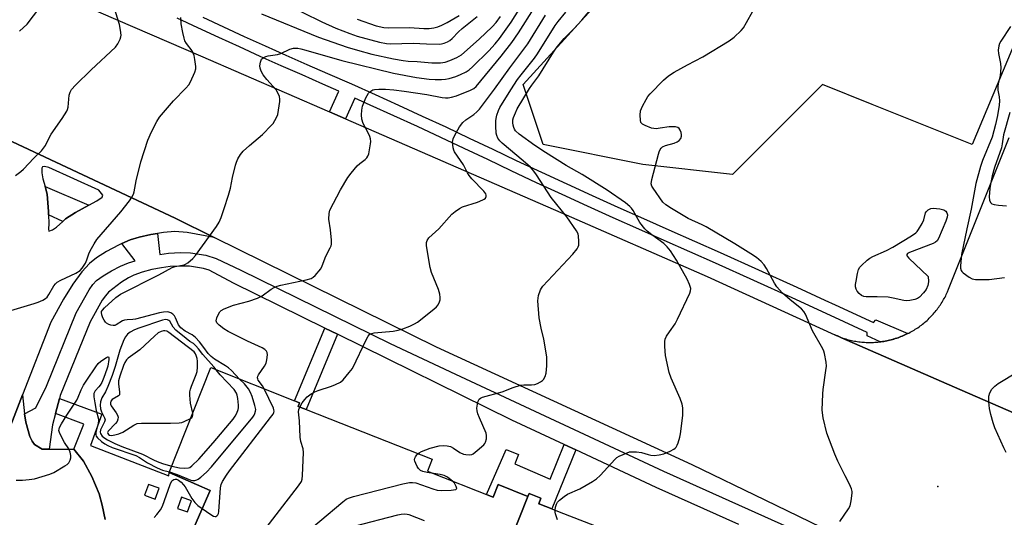
# Model space of a CAD drawing. Units: inches. Extents: x 1255765 to 1261765, y 521453 to 525454.
# Drawn here: x 1257256 to 1257590, y 524264 to 524432 of the extents above; entities that cross this region are included whole.
import ezdxf

# ---------------------------------------------------------------- set-up
doc = ezdxf.new("R2010")
doc.units = ezdxf.units.IN
doc.header["$MEASUREMENT"] = 0
for name, color, linetype in [('BLDG-Footprint', 5, 'Continuous'), ('ELEV-Spot Elevation', 7, 'Continuous'), ('NTRL-Trees', 3, 'Continuous'), ('TRANS-Non Street Sidewalk', 7, 'Continuous'), ('TRANS-Parking Lot', 4, 'Continuous'), ('TRANS-Road', 130, 'Continuous'), ('TRANS-Street Sidewalk', 7, 'Continuous'), ('Undefined', 1, 'Continuous')]:
    doc.layers.add(name, color=color, linetype=linetype)

msp = doc.modelspace()

# ---------------------------------------------------------------- linework, layer by layer
at = {"layer": 'BLDG-Footprint'}
for points, elevation in [([(1257287.93, 524198), (1257320.78, 524273.08), (1257306.92, 524279.14), (1257320.97, 524314.65), (1257349.39, 524303.44), (1257351.08, 524302.77), (1257350.58, 524301.5), (1257353.3, 524300.43), (1257395.93, 524283.61), (1257394.36, 524279.62), (1257416.67, 524270.81), (1257418.34, 524275.03), (1257428.41, 524271.06), (1257419.96, 524249.68)], 474.36), ([(1257591.17, 524120.29), (1257579.67, 524116.38), (1257578.2, 524111.15), (1257531.64, 524129.62), (1257539.19, 524149.59), (1257533.04, 524151.99), (1257411.43, 524199.52), (1257411.19, 524199.61), (1257429.37, 524245.56), (1257419.96, 524249.68), (1257428.41, 524271.06), (1257428.82, 524272.09), (1257432.81, 524270.51), (1257432.05, 524268.59), (1257432.46, 524268.43), (1257436.55, 524266.82), (1257439.03, 524265.84), (1257500, 524242.23), (1257504.13, 524240.63), (1257580.34, 524211.12), (1257686.56, 524133.46)], 483.3)]:
    msp.add_lwpolyline(points, dxfattribs=dict(at, elevation=elevation))
at = {"layer": 'ELEV-Spot Elevation'}
msp.add_point((1257567.27, 524274.42, 481.48), dxfattribs=at)
at = {"layer": 'NTRL-Trees'}
msp.add_lwpolyline([(1257648.29, 524556.05), (1257578.83, 524390.24), (1257545.04, 524403.75), (1257528.14, 524410.51), (1257497.73, 524380.1), (1257467.32, 524383.48), (1257433.53, 524390.24), (1257426.77, 524410.51), (1257460.56, 524447.68), (1257477.46, 524481.47), (1257494.35, 524515.26), (1257504.49, 524545.67), (1257504.49, 524579.46), (1257507.87, 524592.98), (1257540.35, 524620.47), (1257545.81, 524619.54), (1257590.73, 524617.7), (1257634.08, 524592.78)], close=True, dxfattribs=at)
at = {"layer": 'TRANS-Non Street Sidewalk'}
for points in [[(1257363.94, 524325.95), (1257353.3, 524300.43), (1257350.59, 524301.5), (1257351.08, 524302.77), (1257349.39, 524303.44), (1257359.66, 524328.05)], [(1257444.61, 524286.8), (1257436.55, 524266.82), (1257432.46, 524268.43), (1257432.05, 524268.59), (1257432.81, 524270.51), (1257428.82, 524272.09), (1257428.41, 524271.06), (1257418.34, 524275.03), (1257416.68, 524270.81), (1257414.41, 524271.71), (1257421.03, 524286.95), (1257425.19, 524285.26), (1257424.02, 524282.07), (1257435.89, 524276.93), (1257440.63, 524288.67)]]:
    msp.add_lwpolyline(points, close=True, dxfattribs=at)
msp.add_polyline3d([(1257285.21, 524263.2, 0), (1257284.21, 524268.05, 0), (1257283.16, 524271.91, 0), (1257280.71, 524277.82, 0), (1257277.94, 524282.98, 0), (1257274.6, 524287, 0), (1257278.04, 524295.51, 0), (1257268.42, 524299.14, 0), (1257269.73, 524304.2, 0), (1257284.12, 524298.9, 0), (1257280.21, 524288.3, 0), (1257306.81, 524278.07, 0), (1257306.92, 524279.14, 0), (1257320.78, 524273.08, 0), (1257287.93, 524198, 0)], dxfattribs=at)
for points in [[(1257302.21, 524270.15, 0), (1257303.51, 524273.79, 0), (1257299.85, 524275.09, 0), (1257298.55, 524271.45, 0)], [(1257314.46, 524269.57, 0), (1257311.13, 524270.78, 0), (1257309.76, 524267.01, 0), (1257313.1, 524265.8, 0)]]:
    msp.add_polyline3d(points, close=True, dxfattribs=at)
at = {"layer": 'TRANS-Parking Lot'}
msp.add_lwpolyline([(1257241.98, 524266.12), (1257257.28, 524305.5), (1257257.86, 524298.98), (1257258.33, 524296.21), (1257259.73, 524291.37), (1257260.45, 524289.8), (1257261.32, 524288.67), (1257263.88, 524287.06), (1257266.24, 524287.05), (1257274.6, 524287), (1257277.94, 524282.98), (1257280.71, 524277.82), (1257283.16, 524271.91), (1257284.21, 524268.05), (1257285.21, 524263.2)], dxfattribs=at)
msp.add_polyline3d([(1257615.22, 524289.59, 0), (1257574.72, 524307.28, 0), (1257534.63, 524324.78, 0), (1257534.16, 524324.98, 0), (1257533.71, 524325.18, 0), (1257533.28, 524325.38, 0), (1257532.79, 524325.59, 0), (1257532.33, 524325.78, 0), (1257535.12, 524324.68, 0), (1257535.6, 524324.52, 0), (1257536.08, 524324.37, 0), (1257536.56, 524324.23, 0), (1257537.04, 524324.11, 0), (1257537.52, 524323.98, 0), (1257538.01, 524323.87, 0), (1257538.5, 524323.76, 0), (1257538.99, 524323.67, 0), (1257539.48, 524323.58, 0), (1257539.97, 524323.5, 0), (1257540.47, 524323.43, 0), (1257540.97, 524323.37, 0), (1257541.47, 524323.31, 0), (1257541.96, 524323.27, 0), (1257542.46, 524323.23, 0), (1257542.96, 524323.21, 0), (1257543.46, 524323.18, 0), (1257543.96, 524323.18, 0), (1257544.46, 524323.18, 0), (1257544.96, 524323.18, 0), (1257545.46, 524323.2, 0), (1257545.96, 524323.23, 0), (1257546.46, 524323.26, 0), (1257546.96, 524323.3, 0), (1257547.46, 524323.35, 0), (1257547.68, 524323.38, 0), (1257547.95, 524323.41, 0), (1257548.45, 524323.48, 0), (1257548.94, 524323.56, 0), (1257549.44, 524323.64, 0), (1257549.93, 524323.74, 0), (1257550.42, 524323.85, 0), (1257550.91, 524323.95, 0), (1257551.39, 524324.07, 0), (1257551.87, 524324.2, 0), (1257552.15, 524324.28, 0), (1257552.36, 524324.34, 0), (1257552.83, 524324.48, 0), (1257553.31, 524324.63, 0), (1257553.78, 524324.8, 0), (1257554.25, 524324.97, 0), (1257554.72, 524325.15, 0), (1257555.19, 524325.33, 0), (1257555.65, 524325.53, 0), (1257556.1, 524325.73, 0), (1257556.56, 524325.94, 0), (1257557.01, 524326.16, 0), (1257557.04, 524326.18, 0), (1257557.45, 524326.38, 0), (1257557.9, 524326.62, 0), (1257558.34, 524326.86, 0), (1257558.77, 524327.11, 0), (1257559.2, 524327.37, 0), (1257559.62, 524327.63, 0), (1257560.05, 524327.9, 0), (1257560.46, 524328.18, 0), (1257560.87, 524328.46, 0), (1257561.27, 524328.76, 0), (1257561.67, 524329.06, 0), (1257562.07, 524329.37, 0), (1257562.46, 524329.68, 0), (1257562.84, 524330, 0), (1257563.22, 524330.33, 0), (1257563.59, 524330.66, 0), (1257563.96, 524331, 0), (1257564.32, 524331.35, 0), (1257564.67, 524331.7, 0), (1257565.02, 524332.06, 0), (1257565.36, 524332.43, 0), (1257565.7, 524332.8, 0), (1257566.03, 524333.18, 0), (1257566.35, 524333.56, 0), (1257566.67, 524333.95, 0), (1257566.98, 524334.34, 0), (1257567.28, 524334.74, 0), (1257567.57, 524335.14, 0), (1257567.86, 524335.55, 0), (1257568.14, 524335.97, 0), (1257568.42, 524336.39, 0), (1257568.68, 524336.81, 0), (1257568.94, 524337.23, 0), (1257569.19, 524337.67, 0), (1257569.44, 524338.11, 0), (1257569.67, 524338.55, 0), (1257569.9, 524339, 0), (1257570.12, 524339.44, 0), (1257570.33, 524339.89, 0), (1257570.54, 524340.35, 0), (1257570.89, 524341.21, 0), (1257591.45, 524392.57, 0)], dxfattribs=at)
at = {"layer": 'TRANS-Road'}
for points in [[(1257234.09, 524456.18, 0), (1257283.77, 524434.79, 0), (1257317.5, 524420.27, 0), (1257361.24, 524401.25, 0), (1257366.64, 524398.9, 0), (1257399.57, 524384.58, 0), (1257439.54, 524367.15, 0), (1257489.13, 524345.53, 0), (1257532.33, 524325.78, 0), (1257532.79, 524325.59, 0), (1257533.28, 524325.38, 0), (1257533.71, 524325.18, 0), (1257534.16, 524324.98, 0), (1257534.63, 524324.78, 0), (1257574.72, 524307.28, 0), (1257615.22, 524289.59, 0)], [(1257231.6, 524401.52, 0), (1257308.89, 524365.28, 0), (1257322.17, 524358.73, 0), (1257312.97, 524360.46, 0), (1257308.78, 524360.8, 0), (1257305.02, 524360.45, 0), (1257302.93, 524360.1, 0), (1257300.71, 524359.74, 0), (1257296.76, 524358.84, 0), (1257293.72, 524357.89, 0), (1257290.93, 524356.64, 0), (1257289.77, 524356.11, 0), (1257285.71, 524353.94, 0), (1257282.27, 524351.78, 0), (1257279.87, 524349.9, 0), (1257277.3, 524347.1, 0), (1257274.33, 524342.97, 0), (1257271.16, 524337.81, 0), (1257266.81, 524330.05, 0), (1257257.28, 524305.5, 0), (1257241.98, 524266.12, 0)], [(1257593.15, 524227.18, 0), (1257582.18, 524233.29, 0), (1257571.11, 524239.2, 0), (1257550.69, 524249.47, 0), (1257508.8, 524269.8, 0), (1257484.08, 524281.79, 0), (1257397.47, 524321.61, 0), (1257322.17, 524358.73, 0), (1257308.89, 524365.28, 0), (1257231.6, 524401.52, 0)]]:
    msp.add_polyline3d(points, dxfattribs=at)
msp.add_polyline3d([(1257270.85, 524364.13, 0), (1257271.79, 524364.99, 0), (1257275.15, 524367.19, 0), (1257279.66, 524369.64, 0), (1257282.41, 524371.14, 0), (1257284.18, 524372.4, 0), (1257284.43, 524373.07, 0), (1257283.04, 524374.7, 0), (1257266.12, 524382.41, 0), (1257264.68, 524382.74, 0), (1257264, 524382.66, 0), (1257263.8, 524382.18, 0), (1257263.74, 524380.66, 0), (1257264.07, 524378.54, 0), (1257264.86, 524375.98, 0), (1257265.64, 524373.41, 0), (1257266.03, 524367.57, 0), (1257266.08, 524366.35, 0), (1257266.19, 524363.44, 0), (1257265.99, 524361.49, 0), (1257266.17, 524360.82, 0), (1257267.39, 524361.3, 0), (1257268.72, 524362.2, 0)], close=True, dxfattribs=at)
at = {"layer": 'TRANS-Street Sidewalk'}
for points in [[(1257318.31, 524433.28), (1257325.31, 524430.04), (1257332.33, 524426.82), (1257339.37, 524423.64), (1257346.42, 524420.48), (1257353.49, 524417.35), (1257360.57, 524414.25), (1257368.61, 524410.71), (1257376.63, 524407.12), (1257384.63, 524403.5), (1257392.62, 524399.84), (1257400.59, 524396.14), (1257408.54, 524392.4), (1257416.48, 524388.62), (1257424.4, 524384.81), (1257432.99, 524380.81), (1257441.6, 524376.85), (1257450.22, 524372.91), (1257458.86, 524369.01), (1257467.51, 524365.13), (1257476.19, 524361.28), (1257484.87, 524357.46), (1257493.57, 524353.67), (1257506.55, 524347.77), (1257519.52, 524341.85), (1257528.96, 524337.53), (1257532.49, 524335.91), (1257545.45, 524329.95), (1257546.23, 524330.87), (1257557.04, 524326.18), (1257557.01, 524326.16), (1257556.56, 524325.94), (1257556.1, 524325.73), (1257555.65, 524325.53), (1257555.19, 524325.33), (1257554.72, 524325.15), (1257554.25, 524324.97), (1257553.78, 524324.8), (1257553.31, 524324.63), (1257552.83, 524324.48), (1257552.36, 524324.34), (1257552.15, 524324.28), (1257551.87, 524324.2), (1257551.39, 524324.07), (1257550.91, 524323.95), (1257550.42, 524323.85), (1257549.93, 524323.74), (1257549.44, 524323.64), (1257548.94, 524323.56), (1257548.45, 524323.48), (1257547.95, 524323.41), (1257547.68, 524323.38), (1257543.29, 524325.4), (1257543.34, 524326.6), (1257530.85, 524332.35), (1257517.89, 524338.28), (1257504.93, 524344.2), (1257491.97, 524350.08), (1257483.3, 524353.86), (1257474.6, 524357.69), (1257465.92, 524361.54), (1257457.25, 524365.43), (1257448.6, 524369.34), (1257439.96, 524373.28), (1257431.34, 524377.25), (1257422.72, 524381.26), (1257414.78, 524385.08), (1257406.87, 524388.85), (1257398.93, 524392.58), (1257390.97, 524396.27), (1257383, 524399.93), (1257375.02, 524403.54), (1257369.76, 524405.89), (1257366.64, 524398.9), (1257361.24, 524401.25), (1257364.39, 524408.28), (1257358.99, 524410.66), (1257351.91, 524413.76), (1257344.82, 524416.89), (1257337.75, 524420.06), (1257330.7, 524423.25), (1257323.67, 524426.47), (1257316.65, 524429.72), (1257309.65, 524433)], [(1257499.81, 524261.58), (1257471.83, 524274.09), (1257444.61, 524286.8), (1257440.63, 524288.67), (1257422.99, 524296.91), (1257363.94, 524325.95), (1257359.66, 524328.05), (1257328.66, 524343.3), (1257320.47, 524347.61), (1257318.55, 524348.25), (1257313.82, 524349.01), (1257311.09, 524349.06), (1257307.25, 524348.87), (1257304.32, 524348.49), (1257300.99, 524347.83), (1257297.73, 524346.96), (1257294.99, 524345.99), (1257293.16, 524345.05), (1257290.76, 524343.55), (1257286.38, 524340.2), (1257285.3, 524339), (1257284.25, 524337.5), (1257280.1, 524330.22), (1257270, 524305.2), (1257269.73, 524304.2), (1257268.42, 524299.14), (1257267.41, 524295.28), (1257266.24, 524287.05), (1257263.88, 524287.06), (1257261.32, 524288.67), (1257260.45, 524289.8), (1257259.73, 524291.37), (1257258.33, 524296.21), (1257257.86, 524298.98), (1257261.71, 524301.04), (1257265.32, 524308.42), (1257275.41, 524333.17), (1257279.78, 524341.01), (1257281.02, 524342.79), (1257282.32, 524344.15), (1257284.5, 524345.71), (1257287.4, 524347.41), (1257290.46, 524348.98), (1257293.18, 524350.15), (1257295.34, 524350.79), (1257290.93, 524356.64), (1257293.72, 524357.89), (1257296.76, 524358.84), (1257300.71, 524359.74), (1257302.93, 524360.1), (1257303.79, 524353), (1257306.68, 524353.4), (1257310.79, 524353.62), (1257314.14, 524353.56), (1257319.3, 524352.79), (1257322.83, 524351.61), (1257331.18, 524347.7), (1257381.75, 524322.8), (1257403.85, 524312.47), (1257474.34, 524279.54), (1257525.09, 524256.85)]]:
    msp.add_lwpolyline(points, dxfattribs=at)
msp.add_lwpolyline([(1257279.66, 524369.64), (1257275.15, 524367.19), (1257271.79, 524364.99), (1257270.85, 524364.13), (1257266.08, 524366.35), (1257266.03, 524367.57), (1257265.64, 524373.41), (1257264.86, 524375.98)], close=True, dxfattribs=at)
at = {"layer": 'Undefined'}
for points, elevation in [([(1257437.63, 524266.39), (1257437.76, 524267.35), (1257438.07, 524268.44), (1257438.47, 524269.15), (1257439.06, 524269.74), (1257440.66, 524270.97), (1257441.87, 524271.76), (1257445.95, 524273.64), (1257450.23, 524276.06), (1257451.69, 524276.97), (1257452.93, 524278.1), (1257457.95, 524283.66), (1257458.58, 524284.25), (1257459.3, 524284.72), (1257461.98, 524285.86), (1257462.81, 524286.1), (1257463.67, 524286.19), (1257465.15, 524286.11), (1257466.93, 524285.87), (1257469.11, 524285.19), (1257470.06, 524284.97), (1257471.15, 524284.94), (1257472.88, 524285.1), (1257474.48, 524285.48), (1257476.61, 524286.38), (1257477.87, 524287.03), (1257478.3, 524287.35), (1257478.65, 524287.74), (1257479.01, 524288.45), (1257479.28, 524289.23), (1257479.83, 524291.13), (1257480.07, 524292.26), (1257480.85, 524298.42), (1257480.93, 524299.9), (1257480.89, 524301.08), (1257480.67, 524302.23), (1257480.03, 524304.17), (1257476.94, 524311.12), (1257476.25, 524313.02), (1257475.05, 524318.74), (1257474.79, 524321.81), (1257474.77, 524323.5), (1257474.91, 524324.29), (1257475.39, 524325.32), (1257476.33, 524326.79), (1257478.29, 524329.49), (1257479.12, 524331.02), (1257483.2, 524339.83), (1257483.48, 524340.63), (1257483.55, 524341.44), (1257483.18, 524342.79), (1257482.34, 524344.66), (1257478.78, 524351.06), (1257476.67, 524354.26), (1257475.58, 524355.51), (1257474.4, 524356.64), (1257470.39, 524359.57), (1257468.85, 524360.87), (1257468.05, 524361.67), (1257466.32, 524363.83), (1257464, 524367.92), (1257463.52, 524368.62), (1257462.96, 524369.22), (1257461.43, 524370.43), (1257455.25, 524374.7), (1257446.73, 524380.05), (1257441.36, 524383.11), (1257434.31, 524387.56), (1257430.79, 524389.9), (1257425.5, 524393.7), (1257424.18, 524394.87), (1257423.84, 524395.39), (1257423.61, 524395.92), (1257423.37, 524396.75), (1257423.28, 524397.53), (1257423.34, 524398.53), (1257423.55, 524399.35), (1257424.16, 524400.95), (1257424.76, 524402.26), (1257428.89, 524409.13), (1257429.69, 524410.33), (1257432.13, 524413.5), (1257437.08, 524421.44), (1257438.01, 524422.85), (1257438.86, 524423.96), (1257440.69, 524426.09), (1257443.94, 524429.36), (1257446.66, 524432.28), (1257454.59, 524441.81)], 478), ([(1257256.24, 524428.58), (1257258.79, 524430.97), (1257265.62, 524439.97)], 464), ([(1257254.83, 524379.66), (1257256.7, 524381.11), (1257257.59, 524381.9), (1257261.12, 524385.56), (1257263.68, 524388.07), (1257265.02, 524389.91), (1257266.41, 524392.73), (1257266.98, 524393.73), (1257270.72, 524399.04), (1257272.26, 524401.53), (1257272.48, 524402.06), (1257272.65, 524402.86), (1257273.01, 524406.93), (1257273.33, 524407.91), (1257273.86, 524408.81), (1257275.18, 524410.31), (1257280.47, 524415.49), (1257288.68, 524423.16), (1257289.57, 524424.32), (1257290.31, 524425.88), (1257290.57, 524426.69), (1257290.64, 524427.24), (1257290.47, 524428.88), (1257290.05, 524430.8), (1257288.26, 524436.65)], 466), ([(1257330.76, 524310.78), (1257328.02, 524313.64), (1257326.99, 524314.55), (1257326.03, 524315.21), (1257322.22, 524317.54), (1257321.1, 524318.43), (1257320.16, 524319.44), (1257318.69, 524321.5), (1257317.23, 524323.38), (1257315.85, 524324.91), (1257314.7, 524325.71), (1257312.33, 524327.01), (1257310.83, 524328.18), (1257310.1, 524329.13), (1257309.09, 524331.48), (1257308.69, 524332.21), (1257308.13, 524332.78), (1257307.43, 524333.19), (1257306.41, 524333.53), (1257305.04, 524333.47), (1257303.65, 524333.19), (1257295.48, 524331.07), (1257294.61, 524330.93), (1257292.63, 524330.86), (1257291.82, 524330.76), (1257291.12, 524330.47), (1257288.93, 524329.1), (1257288.46, 524328.92), (1257287.97, 524328.87), (1257287.2, 524329.01), (1257286.44, 524329.3), (1257285.73, 524329.72), (1257285.34, 524330.09), (1257284.85, 524330.76), (1257284.47, 524331.5), (1257284.11, 524332.52), (1257284, 524333.27), (1257284.04, 524333.61), (1257284.27, 524334.07), (1257285.01, 524334.9), (1257288.89, 524338.38), (1257290.44, 524339.48), (1257303.37, 524346.03), (1257307.87, 524348.58), (1257308.89, 524348.94), (1257311.99, 524349.52), (1257312.49, 524349.74), (1257313.18, 524350.18), (1257314.87, 524351.62), (1257315.84, 524352.68), (1257322.98, 524362.39), (1257323.79, 524363.88), (1257324.47, 524365.47), (1257325.55, 524368.54), (1257327, 524373.11), (1257327.65, 524375.39), (1257328.36, 524378.99), (1257329.34, 524383.19), (1257329.66, 524384.28), (1257330.14, 524385.34), (1257331.08, 524386.85), (1257332.01, 524387.95), (1257334.12, 524389.9), (1257338.52, 524393.58), (1257341.55, 524396.71), (1257342.1, 524397.38), (1257342.72, 524398.34), (1257343.37, 524399.6), (1257343.66, 524400.41), (1257343.95, 524401.83), (1257344.36, 524404.73), (1257344.39, 524405.59), (1257344.24, 524406.41), (1257343.72, 524407.74), (1257343.16, 524408.73), (1257339.96, 524412.24), (1257338.78, 524413.83), (1257338.06, 524415.03), (1257337.69, 524416.06), (1257337.63, 524416.9), (1257337.8, 524418.05), (1257338.19, 524419.1), (1257338.7, 524419.61), (1257339.59, 524420.03), (1257340.41, 524420.22), (1257343.63, 524420.68), (1257344.7, 524421.06), (1257347.75, 524422.51), (1257349.07, 524422.8), (1257350.43, 524422.83), (1257351.54, 524422.63), (1257353.19, 524422.19), (1257365.35, 524418.61), (1257382.88, 524414.34), (1257390.63, 524412.9), (1257394.94, 524412.38), (1257397.01, 524412.25), (1257399.09, 524412.2), (1257400.47, 524412.28), (1257401.77, 524412.54), (1257403.99, 524413.22), (1257405.63, 524413.86), (1257407.48, 524414.84), (1257408.46, 524415.51), (1257409.59, 524416.47), (1257415.14, 524421.94), (1257417.3, 524424.3), (1257418.74, 524426.11), (1257422.71, 524431.65), (1257426.84, 524438.04)], 470), ([(1257339.13, 524307.48), (1257338.55, 524308.49), (1257337.08, 524310.4), (1257336.88, 524310.84), (1257336.82, 524311.25), (1257336.94, 524311.73), (1257337.19, 524312.21), (1257339.24, 524315.1), (1257339.75, 524316.14), (1257340.01, 524317.27), (1257340.19, 524319), (1257340.07, 524319.79), (1257339.83, 524320.22), (1257339.29, 524320.78), (1257338.43, 524321.32), (1257333.45, 524323.62), (1257326.88, 524326.92), (1257325.41, 524327.77), (1257323.8, 524329.05), (1257323.05, 524329.85), (1257322.81, 524330.52), (1257323.01, 524331.52), (1257323.56, 524332.8), (1257324.01, 524333.5), (1257324.53, 524334), (1257325.49, 524334.55), (1257328.65, 524335.8), (1257333.92, 524337.11), (1257336.87, 524338.22), (1257338.39, 524339.02), (1257341.44, 524341.18), (1257342.42, 524341.74), (1257343.44, 524342.2), (1257344.78, 524342.56), (1257353.28, 524344.41), (1257354.96, 524344.88), (1257355.7, 524345.27), (1257356.34, 524345.84), (1257358.23, 524348.07), (1257358.78, 524349.09), (1257359.92, 524352.42), (1257361.47, 524355.23), (1257361.75, 524355.94), (1257361.85, 524356.44), (1257361.86, 524357.85), (1257361.6, 524361.28), (1257360.98, 524364.98), (1257361.06, 524366.88), (1257361.35, 524367.96), (1257364.89, 524374.86), (1257367.42, 524379.07), (1257368.5, 524380.47), (1257370.63, 524382.94), (1257371.47, 524383.73), (1257373.25, 524385.14), (1257373.84, 524385.72), (1257374.2, 524386.24), (1257374.48, 524387.02), (1257375.08, 524390.43), (1257375.17, 524391.28), (1257375.14, 524392.11), (1257374.91, 524392.89), (1257374.56, 524393.66), (1257372.56, 524397.37), (1257372.16, 524398.79), (1257372.02, 524400.21), (1257372.13, 524401.86), (1257372.4, 524403.22), (1257373.56, 524405.99), (1257374.38, 524407.56), (1257374.73, 524407.99), (1257375.16, 524408.32), (1257375.9, 524408.67), (1257376.44, 524408.83), (1257377.86, 524408.96), (1257380.16, 524408.92), (1257383, 524408.7), (1257386.55, 524408.29), (1257394.18, 524407.11), (1257399.35, 524406.14), (1257400.51, 524406.03), (1257401.39, 524406.05), (1257402.52, 524406.23), (1257404.17, 524406.69), (1257409.01, 524408.56), (1257410.12, 524409.15), (1257410.91, 524409.87), (1257419.37, 524420.18), (1257422.91, 524424.8), (1257425.21, 524428.02), (1257430.55, 524436.36)], 472), ([(1257345.78, 524438.07), (1257358.56, 524431.77), (1257363.34, 524429.58), (1257368.07, 524427.77), (1257370.58, 524426.89), (1257378.13, 524424.88), (1257380.54, 524424.39), (1257381.9, 524424.34), (1257389.52, 524424.57), (1257394.11, 524424.32), (1257398.31, 524424.22), (1257399.18, 524424.33), (1257400.04, 524424.57), (1257401.14, 524424.99), (1257401.91, 524425.4), (1257402.74, 524426.1), (1257404.87, 524428.34), (1257406.12, 524429.54), (1257411.26, 524433.53)], 466), ([(1257391.14, 524285.51), (1257391.58, 524285.84), (1257392.33, 524286.23), (1257395.31, 524287.35), (1257398.31, 524288.16), (1257399.69, 524288.33), (1257401.08, 524288.19), (1257402.16, 524287.91), (1257403.17, 524287.36), (1257405.39, 524285.91), (1257406.55, 524285.39), (1257407.41, 524285.22), (1257408.56, 524285.15), (1257409.38, 524285.28), (1257409.88, 524285.51), (1257411.26, 524286.55), (1257413.46, 524288.48), (1257413.82, 524288.91), (1257414.08, 524289.4), (1257414.34, 524290.49), (1257414.38, 524291.63), (1257414.22, 524292.47), (1257412, 524297.61), (1257411.5, 524298.98), (1257411.2, 524300.08), (1257411.15, 524300.91), (1257411.31, 524302.29), (1257411.57, 524303.33), (1257411.92, 524303.98), (1257412.33, 524304.29), (1257413.08, 524304.61), (1257419.67, 524306.47), (1257423.39, 524307.89), (1257425.93, 524308.71), (1257427, 524308.88), (1257429.64, 524308.84), (1257430.79, 524308.98), (1257431.61, 524309.28), (1257432.65, 524309.8), (1257433.36, 524310.28), (1257433.73, 524310.69), (1257434.27, 524311.7), (1257434.59, 524312.82), (1257434.77, 524315.21), (1257434.82, 524318.2), (1257434.63, 524319.67), (1257433.76, 524324.35), (1257432.85, 524328), (1257432.19, 524331.52), (1257431.81, 524337.33), (1257431.86, 524338.2), (1257432.03, 524339.06), (1257432.7, 524341), (1257432.97, 524341.52), (1257433.47, 524342.21), (1257443.63, 524353.08), (1257445.05, 524354.86), (1257445.47, 524355.58), (1257445.63, 524356.09), (1257445.71, 524357.48), (1257445.58, 524359.19), (1257445.39, 524360.01), (1257444.89, 524361.02), (1257441.59, 524365.77), (1257436.25, 524372.21), (1257431.3, 524379.99), (1257430.46, 524381.2), (1257429.25, 524382.5), (1257426.83, 524384.71), (1257419.67, 524390.65), (1257418.86, 524391.46), (1257418.22, 524392.34), (1257417.87, 524393.22), (1257417.71, 524394.07), (1257417.55, 524396.43), (1257417.52, 524398.19), (1257417.64, 524399.03), (1257417.92, 524400.12), (1257418.43, 524401.73), (1257418.91, 524402.78), (1257422.61, 524408.73), (1257424.93, 524412.19), (1257426.15, 524413.84), (1257430.59, 524419.43), (1257431.69, 524420.96), (1257437.61, 524430.47), (1257438.6, 524431.83), (1257441.23, 524434.99)], 476), ([(1257534.04, 524262.53), (1257537.01, 524266.81), (1257537.5, 524267.84), (1257537.89, 524269.56), (1257538.23, 524272.19), (1257538.21, 524272.76), (1257538.01, 524273.61), (1257537.32, 524275.25), (1257535.84, 524278.04), (1257533.4, 524283), (1257532.35, 524285.37), (1257529.63, 524292.41), (1257528.39, 524297.66), (1257528.05, 524300.3), (1257528.3, 524305.8), (1257528.43, 524307.24), (1257529.36, 524313.65), (1257529.51, 524315.1), (1257529.4, 524316.54), (1257528.87, 524319.4), (1257528.62, 524320.23), (1257528.26, 524321.02), (1257524.77, 524327.11), (1257522.42, 524332.75), (1257521.81, 524333.68), (1257521.06, 524334.52), (1257517.23, 524337.58), (1257514.62, 524339.92), (1257513.59, 524340.95), (1257512.73, 524342.06), (1257511.95, 524343.24), (1257509.22, 524348.21), (1257508.45, 524349.47), (1257507.45, 524350.56), (1257505.86, 524351.91), (1257503.96, 524353.19), (1257498.48, 524356.53), (1257488.73, 524362.33), (1257487.46, 524363), (1257482.71, 524365.21), (1257477.07, 524368.5), (1257475.16, 524369.73), (1257474.08, 524370.74), (1257470.78, 524375.4), (1257470.38, 524376.13), (1257470.19, 524376.91), (1257470.38, 524378.31), (1257472.59, 524386.94), (1257472.84, 524387.78), (1257473.2, 524388.56), (1257473.49, 524388.93), (1257474.03, 524389.4), (1257474.99, 524389.82), (1257477.95, 524390.63), (1257479.01, 524391.1), (1257479.69, 524391.57), (1257480.15, 524392.23), (1257480.41, 524393), (1257480.44, 524393.52), (1257480.29, 524394.29), (1257480, 524395.03), (1257479.58, 524395.66), (1257479.16, 524395.96), (1257478.43, 524396.17), (1257477.35, 524396.23), (1257476.24, 524396.19), (1257473.22, 524395.7), (1257471.89, 524395.56), (1257471.1, 524395.59), (1257470.28, 524395.78), (1257468.12, 524396.61), (1257467.17, 524397.13), (1257466.7, 524397.7), (1257466.52, 524398.45), (1257466.44, 524400.15), (1257466.58, 524401.56), (1257467.21, 524403.16), (1257468.42, 524405.47), (1257469.05, 524406.43), (1257469.81, 524407.33), (1257474.28, 524412.01), (1257476.03, 524413.41), (1257477.89, 524414.69), (1257482.46, 524417.22), (1257487.63, 524419.92), (1257496.55, 524425.34), (1257498.24, 524426.57), (1257500.65, 524428.78), (1257501.37, 524429.72), (1257502.46, 524431.5), (1257504.57, 524435.39)], 480), ([(1257253.27, 524334), (1257261.21, 524336.35), (1257262.57, 524336.84), (1257264.12, 524337.52), (1257265.06, 524338.09), (1257265.55, 524338.57), (1257266.16, 524339.45), (1257267.85, 524342.37), (1257268.39, 524343.01), (1257269.02, 524343.56), (1257270.26, 524344.29), (1257275.31, 524346.66), (1257276.72, 524347.59), (1257277.48, 524348.39), (1257278.55, 524350.08), (1257279.03, 524351.11), (1257279.71, 524353.18), (1257280.15, 524354.22), (1257281.45, 524356.54), (1257282.4, 524358.03), (1257290.53, 524367.43), (1257293.47, 524371.16), (1257294.31, 524372.38), (1257294.77, 524373.37), (1257295.01, 524374.19), (1257295.74, 524377.93), (1257297.34, 524384.36), (1257299.68, 524391.66), (1257300.1, 524392.75), (1257300.86, 524394.33), (1257302.72, 524397.98), (1257303.64, 524399.45), (1257308.4, 524405.01), (1257312.6, 524409.28), (1257313.56, 524410.41), (1257314.14, 524411.43), (1257315.59, 524414.68), (1257315.91, 524415.79), (1257315.92, 524416.64), (1257315.62, 524418.97), (1257315.33, 524420.4), (1257315.05, 524421.19), (1257314.65, 524421.89), (1257312.78, 524424.39), (1257312.23, 524425.37), (1257311.96, 524426.18), (1257311.48, 524428.14), (1257310.98, 524431.06), (1257310.83, 524433.18)], 468), ([(1257338.15, 524434.46), (1257357.43, 524426.58), (1257367.19, 524423.15), (1257370.71, 524422.1), (1257375.6, 524420.82), (1257382.89, 524419.23), (1257386.13, 524418.67), (1257387.81, 524418.48), (1257390.93, 524418.33), (1257395.88, 524417.92), (1257398.76, 524417.88), (1257400.36, 524418.13), (1257401.95, 524418.65), (1257404.38, 524419.66), (1257405.88, 524420.55), (1257411.89, 524425.83), (1257416.27, 524430.06), (1257417.63, 524431.53), (1257419.17, 524433.57)], 468), ([(1257351.16, 524301.28), (1257352, 524302.72), (1257352.83, 524303.9), (1257353.63, 524304.73), (1257354.97, 524305.81), (1257356.25, 524306.49), (1257357.33, 524306.94), (1257361.9, 524308.39), (1257363.26, 524308.89), (1257364.96, 524309.76), (1257365.83, 524310.5), (1257367.92, 524312.98), (1257368.95, 524314.41), (1257373.84, 524324.51), (1257374.27, 524325.26), (1257374.81, 524325.87), (1257375.49, 524326.26), (1257376.31, 524326.47), (1257382.81, 524327.02), (1257384.46, 524327.29), (1257386.01, 524327.75), (1257388.42, 524328.73), (1257389.99, 524329.45), (1257390.97, 524330.08), (1257396.54, 524334.48), (1257397.42, 524335.26), (1257397.96, 524335.91), (1257398.43, 524336.88), (1257398.66, 524337.65), (1257398.72, 524338.44), (1257398.6, 524339.5), (1257398.13, 524341.13), (1257395.81, 524346.85), (1257395.26, 524348.53), (1257394.11, 524355.85), (1257394.07, 524356.99), (1257394.25, 524357.72), (1257394.83, 524358.57), (1257398.22, 524361.61), (1257402.65, 524366.57), (1257403.72, 524367.56), (1257405.2, 524368.54), (1257406.24, 524369.08), (1257411.3, 524370.71), (1257413.15, 524371.43), (1257413.61, 524371.7), (1257413.99, 524372.02), (1257414.3, 524372.62), (1257414.28, 524373.05), (1257414.12, 524373.48), (1257413.49, 524374.39), (1257409.4, 524378.61), (1257408.47, 524379.72), (1257407.95, 524380.62), (1257406.63, 524383.3), (1257403.6, 524387.74), (1257403.34, 524388.27), (1257403.12, 524389.08), (1257402.9, 524391.03), (1257403.04, 524392.13), (1257403.51, 524393.17), (1257405.29, 524396.23), (1257406.32, 524397.63), (1257407.4, 524398.55), (1257410.07, 524400.32), (1257411.08, 524401.22), (1257412.01, 524402.22), (1257417.05, 524408.91), (1257422.23, 524416.15), (1257428.35, 524424.34), (1257434.4, 524433.98)], 474), ([(1257370.56, 524432.66), (1257377.04, 524430.42), (1257379.61, 524429.81), (1257381.18, 524429.72), (1257388.32, 524429.79), (1257393.2, 524429.54), (1257394.91, 524429.53), (1257396.56, 524429.73), (1257397.9, 524430.03), (1257399.26, 524430.59), (1257401.11, 524431.54), (1257405.13, 524433.88)], 464), ([(1257591.8, 524430.16), (1257588.56, 524425.17), (1257588.18, 524424.38), (1257587.94, 524423.58), (1257587.73, 524422.19), (1257587.74, 524421.07), (1257588.47, 524417.64), (1257588.58, 524416.2), (1257588.37, 524413.62), (1257587.65, 524410.75), (1257587.51, 524409.89), (1257587.55, 524408.65), (1257587.98, 524406.36), (1257588.09, 524404.95), (1257587.97, 524403.52), (1257587.46, 524400.08), (1257586.78, 524396.99), (1257585.6, 524392.73), (1257582.34, 524384.78), (1257581.71, 524382.76), (1257580.14, 524377.02), (1257578.5, 524368.31), (1257577.01, 524361.62), (1257575.28, 524352.95), (1257574.9, 524349.17), (1257574.91, 524348.35), (1257575.1, 524347.6), (1257575.39, 524347.18), (1257575.78, 524346.8), (1257577.87, 524345.3), (1257578.86, 524344.76), (1257579.95, 524344.51), (1257581.98, 524344.45), (1257584.61, 524344.49), (1257589.78, 524345.15)], 480), ([(1257591.61, 524401.1), (1257589.52, 524393.51), (1257589.07, 524390.44), (1257588.79, 524389.05), (1257586.46, 524382.37), (1257585.68, 524379.62), (1257585.18, 524377.37), (1257584.89, 524375.35), (1257584.62, 524372.45), (1257584.72, 524371.33), (1257585.04, 524370.6), (1257585.58, 524370.09), (1257586.36, 524369.84), (1257587.82, 524369.66), (1257590.49, 524369.49)], 478), ([(1257322.77, 524313.94), (1257322.04, 524314.9), (1257318.34, 524319.05), (1257316.86, 524320.97), (1257315.97, 524321.99), (1257315.09, 524322.81), (1257313.9, 524323.56), (1257312.67, 524324.47), (1257309.18, 524327.3), (1257308.28, 524328.34), (1257307.14, 524330.34), (1257306.8, 524330.67), (1257306.38, 524330.89), (1257305.65, 524330.99), (1257304.6, 524330.78), (1257296.59, 524328.01), (1257295.22, 524327.47), (1257293.65, 524326.62), (1257292.81, 524325.97), (1257292.11, 524325.12), (1257291.58, 524324.1), (1257290.18, 524320.62), (1257288.61, 524315), (1257287.62, 524312), (1257286.12, 524308.22), (1257285.3, 524306.5), (1257284.15, 524304.46), (1257283.64, 524303.1), (1257283.48, 524302), (1257283.62, 524300.66), (1257283.99, 524299.65), (1257285.02, 524297.71), (1257285.19, 524296.99), (1257285.02, 524296.27), (1257283.98, 524294.31), (1257283.66, 524293.55), (1257283.52, 524292.82), (1257283.62, 524292.35), (1257284.26, 524291.5), (1257285.12, 524290.79), (1257286.02, 524290.25), (1257288.55, 524288.96), (1257290.92, 524287.98), (1257297.85, 524285.36), (1257301.83, 524283.35), (1257303.42, 524282.62), (1257304.96, 524282.11), (1257307.8, 524281.34)], 468), ([(1257314.87, 524299.22), (1257314.17, 524302.63), (1257313.95, 524305.31), (1257313.96, 524306.5), (1257314.1, 524307.34), (1257314.45, 524308.43), (1257316.06, 524312.32), (1257316.38, 524313.38), (1257316.48, 524314.79), (1257316.45, 524316.81), (1257316.38, 524317.7), (1257316.1, 524318.74), (1257315.8, 524319.37), (1257315.38, 524319.97), (1257306.84, 524326.52), (1257306.1, 524326.95), (1257305.46, 524327.15), (1257304.95, 524327.13), (1257304.19, 524326.93), (1257303.23, 524326.41), (1257301.91, 524325.35), (1257296.97, 524320.72), (1257293.03, 524317.86), (1257292.44, 524317.27), (1257291.9, 524316.42), (1257291.47, 524315.42), (1257290.22, 524311.79), (1257289.76, 524310.13), (1257289.71, 524309.06), (1257290.13, 524306.46), (1257290.11, 524305.69), (1257290.03, 524305.48), (1257289.72, 524305.14), (1257287.6, 524303.91), (1257287.15, 524303.32), (1257286.98, 524302.73), (1257287.04, 524302.27), (1257287.25, 524301.77), (1257288.97, 524299.33), (1257289.4, 524298.58), (1257289.6, 524297.88), (1257289.57, 524297.23), (1257289.25, 524296.47), (1257288.75, 524295.76), (1257286.25, 524293.09), (1257286.06, 524292.7), (1257286.08, 524292.35), (1257286.31, 524292.06), (1257286.68, 524291.84), (1257287.39, 524291.7), (1257288.49, 524291.86), (1257289.89, 524292.26), (1257291.23, 524292.82), (1257294.89, 524295.2), (1257295.59, 524295.55), (1257296.11, 524295.71), (1257297.56, 524295.83), (1257307.37, 524295.85), (1257310.33, 524295.97), (1257311.2, 524296.11), (1257312.03, 524296.39), (1257314.17, 524297.46)], 466), ([(1257255.12, 524276.53), (1257257.19, 524276.54), (1257259.54, 524276.76), (1257261.27, 524277.05), (1257266.51, 524278.58), (1257267.81, 524279.2), (1257271.62, 524281.38), (1257272.33, 524281.86), (1257272.91, 524282.43), (1257273.42, 524283.34), (1257273.62, 524284.08), (1257273.61, 524284.93), (1257273.38, 524286.06), (1257272.95, 524287.14), (1257271.5, 524289.33), (1257269.83, 524292.37), (1257269.57, 524293.37), (1257269.61, 524293.81), (1257269.77, 524294.33), (1257270.44, 524295.6), (1257272.3, 524298.6), (1257275.62, 524303.68), (1257276.13, 524304.71), (1257277.07, 524307.13), (1257277.92, 524308.67), (1257279, 524310.42), (1257282.03, 524314.89), (1257282.91, 524316.01), (1257283.75, 524316.81), (1257285.68, 524318.12), (1257286.09, 524318.3), (1257286.38, 524318.3), (1257286.51, 524318.05), (1257286.51, 524317.4), (1257286.15, 524315.2), (1257285.81, 524314.09), (1257284.73, 524311.31), (1257284.05, 524309.66), (1257283.58, 524308.74), (1257283.13, 524308.15), (1257281.84, 524306.77), (1257281.57, 524306.34), (1257281.42, 524305.87), (1257281.42, 524304.76), (1257281.73, 524302.75), (1257282.21, 524300.16), (1257282.94, 524297.16), (1257282.95, 524296.65), (1257282.82, 524295.84), (1257282.06, 524292.73), (1257282.03, 524291.93), (1257282.18, 524291.46), (1257282.67, 524290.83), (1257283.99, 524289.69), (1257285.16, 524288.8), (1257286.09, 524288.27), (1257287.64, 524287.64), (1257295.67, 524284.85), (1257296.9, 524284.22), (1257299.56, 524282.4), (1257302.87, 524280.72), (1257304.7, 524279.95), (1257307, 524279.33)], 470), ([(1257307.8, 524281.34), (1257310.38, 524280.7), (1257312.07, 524280.57), (1257313.42, 524280.7), (1257313.91, 524280.89), (1257314.6, 524281.37), (1257316.92, 524283.61), (1257321.83, 524289.14), (1257328.61, 524297.25), (1257329.3, 524298.21), (1257329.82, 524299.18), (1257330.3, 524300.46), (1257330.39, 524301.01), (1257330.41, 524301.9), (1257330.2, 524304.25), (1257329.96, 524305.3), (1257329.67, 524306.06), (1257328.89, 524307.25), (1257324.13, 524312.17), (1257322.77, 524313.94)], 468), ([(1257590.34, 524285.87), (1257589.65, 524287.52), (1257586.54, 524294.29), (1257585.95, 524295.96), (1257585.15, 524298.81), (1257584.71, 524300.81), (1257584.49, 524303.06), (1257584.55, 524305.04), (1257584.86, 524306.12), (1257585.53, 524307.35), (1257586.51, 524308.36), (1257587.65, 524309.24), (1257594.24, 524313.2)], 482), ([(1257307, 524279.33), (1257309.59, 524278.43), (1257314.26, 524276.51), (1257314.78, 524276.42), (1257315.56, 524276.43), (1257316.3, 524276.62), (1257316.78, 524276.87), (1257317.66, 524277.56), (1257319.55, 524279.29), (1257321.26, 524281.05), (1257335.2, 524297.86), (1257335.7, 524298.58), (1257335.96, 524299.09), (1257336.18, 524299.89), (1257336.23, 524300.43), (1257335.97, 524301.83), (1257334.98, 524304.91), (1257334.47, 524306.28), (1257333.82, 524307.43), (1257332.43, 524309.13), (1257330.76, 524310.78)], 470), ([(1257318.08, 524266.9), (1257320.97, 524264.9), (1257321.96, 524264.36), (1257322.44, 524264.27), (1257322.66, 524264.3), (1257323.06, 524264.49), (1257323.39, 524264.8), (1257323.62, 524265.22), (1257323.75, 524265.99), (1257324.25, 524273.94), (1257324.52, 524275.05), (1257325.01, 524276.06), (1257326.32, 524278.27), (1257327.31, 524279.72), (1257341.27, 524297.72), (1257342.11, 524298.93), (1257342.34, 524299.44), (1257342.43, 524299.91), (1257342.4, 524300.42), (1257342.25, 524300.97), (1257339.13, 524307.48)], 472), ([(1257314.17, 524297.46), (1257314.53, 524297.74), (1257314.82, 524298.11), (1257314.92, 524298.59), (1257314.87, 524299.22)], 466), ([(1257334.43, 524253.55), (1257350.73, 524274.66), (1257351.71, 524276.13), (1257351.96, 524276.93), (1257352.08, 524278.08), (1257352.36, 524285.97), (1257352.25, 524287.12), (1257351.52, 524289.62), (1257351.31, 524291.06), (1257351.05, 524296.66), (1257350.73, 524299.67), (1257350.82, 524300.44), (1257351.16, 524301.28)], 474), ([(1257396.43, 524278.8), (1257394.27, 524279.13), (1257392.82, 524279.45), (1257392.06, 524279.81), (1257391.34, 524280.52), (1257390.91, 524281.18), (1257390.41, 524282.2), (1257390.13, 524282.97), (1257390.03, 524283.48), (1257390.08, 524283.97), (1257390.29, 524284.44), (1257390.75, 524285.11), (1257391.14, 524285.51)], 476), ([(1257402.88, 524276.25), (1257401.21, 524277.51), (1257400.01, 524278.14), (1257398.74, 524278.52), (1257396.43, 524278.8)], 476), ([(1257301.8, 524263.93), (1257302.75, 524264.92), (1257303.94, 524266.47), (1257304.6, 524267.74), (1257307.19, 524275.04), (1257307.84, 524276.3), (1257308.43, 524276.75), (1257308.91, 524276.88), (1257309.4, 524276.86), (1257310.11, 524276.57), (1257311, 524275.86), (1257311.79, 524275), (1257312.29, 524274.31), (1257314.63, 524270.39), (1257315.59, 524269.01), (1257316.56, 524268), (1257318.08, 524266.9)], 472), ([(1257342.4, 524249.53), (1257365.73, 524269.17), (1257366.9, 524270.08), (1257367.66, 524270.51), (1257369.35, 524271.04), (1257386.09, 524275.33), (1257388.28, 524275.77), (1257389.33, 524275.8), (1257390.41, 524275.62), (1257396.15, 524273.56), (1257397.69, 524273.14), (1257399.14, 524273.08), (1257402.39, 524273.21), (1257403.95, 524273.41), (1257404.23, 524273.62), (1257404.28, 524273.76), (1257404.16, 524274.35), (1257403.54, 524275.49), (1257402.88, 524276.25)], 476), ([(1257369.51, 524260.92), (1257384.3, 524264.82), (1257385.46, 524265.05), (1257386.61, 524265.12), (1257387.47, 524265.04), (1257388.03, 524264.9), (1257393.23, 524262.9)], 478), ([(1257438.46, 524263.17), (1257437.75, 524265.11), (1257437.63, 524265.67), (1257437.63, 524266.39)], 478)]:
    msp.add_lwpolyline(points, dxfattribs=dict(at, elevation=elevation))
at = {"layer": 'Undefined', "elevation": 482}
msp.add_lwpolyline([(1257556.58, 524337.29), (1257555.75, 524337.39), (1257552.14, 524338.22), (1257550.45, 524338.51), (1257546.68, 524338.67), (1257542.94, 524338.59), (1257542.14, 524338.73), (1257541.38, 524339.09), (1257540.56, 524339.76), (1257539.88, 524340.58), (1257539.55, 524341.26), (1257539.4, 524341.99), (1257539.41, 524342.84), (1257539.57, 524343.98), (1257540.02, 524346.56), (1257540.38, 524347.92), (1257540.8, 524348.62), (1257541.37, 524349.25), (1257543.26, 524351.01), (1257544.16, 524351.7), (1257545.2, 524352.27), (1257549.81, 524354.35), (1257551.98, 524355.44), (1257558.37, 524359.28), (1257559.82, 524360.29), (1257560.22, 524360.7), (1257560.72, 524361.39), (1257561.88, 524363.41), (1257562.47, 524364.73), (1257563.09, 524367.09), (1257563.36, 524367.52), (1257563.93, 524368.04), (1257564.86, 524368.54), (1257565.67, 524368.68), (1257567.97, 524368.47), (1257569.33, 524368.12), (1257569.93, 524367.69), (1257570.34, 524367.1), (1257570.51, 524366.36), (1257570.44, 524365.55), (1257569.98, 524364.2), (1257567.46, 524358.39), (1257567, 524357.58), (1257566.42, 524357.09), (1257565.66, 524356.72), (1257557.66, 524353.68), (1257557.01, 524353.28), (1257556.78, 524352.95), (1257556.75, 524352.77), (1257556.89, 524352.37), (1257557.38, 524351.75), (1257563.92, 524345.52), (1257564.09, 524343.79), (1257564.01, 524343.04), (1257563.85, 524342.42), (1257563.27, 524341.08), (1257562.39, 524339.96), (1257560.99, 524338.54), (1257560.31, 524338.05), (1257559.5, 524337.74), (1257557.76, 524337.38)], close=True, dxfattribs=at)

doc.saveas('drawing.dxf')
